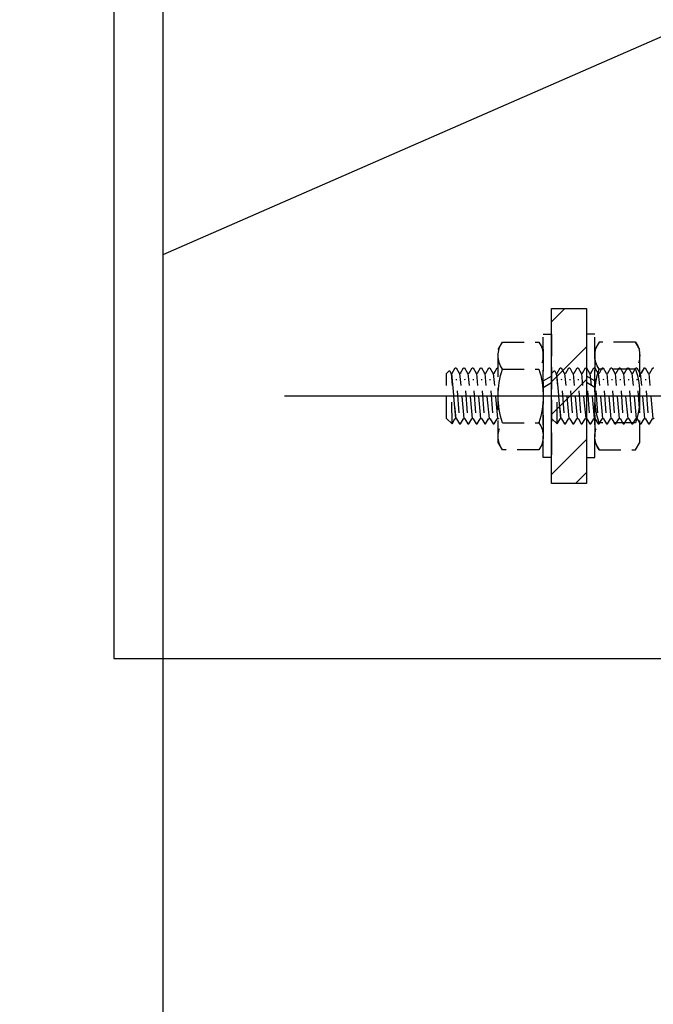
# Model space of a CAD drawing. Units: millimetres. Extents: x 12391 to 117401, y -200171 to -151064.
# Drawn here: x 49710 to 49891, y -186555 to -186274 of the extents above; entities that cross this region are included whole.
import ezdxf

# ---------------------------------------------------------------- set-up
doc = ezdxf.new("R2010")
doc.units = ezdxf.units.MM
doc.header["$LTSCALE"] = 25
doc.linetypes.add('CENTER', pattern=[50.8, 31.75, -6.35, 6.35, -6.35])
doc.linetypes.add('HIDDEN', pattern=[0.375, 0.25, -0.125])
for name, color, linetype in [('CEN', 8, 'CENTER'), ('gms', 6, 'Continuous'), ('MS-H', 6, 'HIDDEN'), ('rc', 3, 'Continuous'), ('STR', 3, 'Continuous')]:
    doc.layers.add(name, color=color, linetype=linetype)
doc.styles.add('ROMANS', font='ROMANS.shx', dxfattribs={"width": 0.75})
doc.dimstyles.new('KD-DIM-50', dxfattribs={"dimscale": 50, "dimtxt": 2, "dimasz": 2, "dimexe": 1, "dimexo": 2, "dimgap": 1, "dimtad": 1, "dimdec": 1, "dimrnd": 0.5, "dimzin": 9, "dimdsep": 46, "dimtxsty": 'ROMANS', "dimblk": 'OBLIQUE', "dimcen": 0.09, "dimdle": 1, "dimclrd": 8, "dimclre": 8, "dimclrt": 1, "dimazin": 2, "dimtfac": 1, "dimtdec": 1, "dimtix": 1, "dimtmove": 1, "dimatfit": 2, "dimfxl": 1, "dimtfill": 1, "dimtolj": 1, "dimtzin": 0, "dimlwe": 0, "dimarcsym": 0})

# ---------------------------------------------------------------- blocks, each defined once
blk = doc.blocks.new('_OBLIQUE')
at = {"color": 0, "linetype": 'ByBlock'}
blk.add_line((-0.5, -0.5), (0.5, 0.5), dxfattribs=at)
blk = doc.blocks.new('*D2288')
at = {"layer": 'DEFPOINTS', "color": 0, "transparency": 16777216}
for p in [(60850.32, -183041.5, -0.01), (61389.87, -183041.5), (49750.73, -187890.89, 0.01)]:
    blk.add_point(p, dxfattribs=at)
at = {"layer": 'gms', "color": 8, "lineweight": -2, "transparency": 16777216}
blk.add_line((61389.87, -187940.89), (61389.87, -182991.5), dxfattribs=at)
at = {"layer": 'gms', "color": 8, "lineweight": 0, "transparency": 16777216}
for p, q in [((60950.32, -183041.5), (61439.87, -183041.5)), ((49850.73, -187890.89), (61439.87, -187890.89))]:
    blk.add_line(p, q, dxfattribs=at)
at = {"layer": 'gms', "color": 8, "lineweight": -2, "transparency": 16777216, "xscale": 100, "yscale": 100, "zscale": 100}
for p, rotation in [((61389.87, -183041.5), 90), ((61389.87, -187890.89), 270)]:
    blk.add_blockref('_OBLIQUE', p, dxfattribs=dict(at, rotation=rotation))
at = {"layer": 'gms', "color": 1, "transparency": 16777216, "insert": (61289.87, -185466.2), "char_height": 100, "attachment_point": 5, "rotation": 90, "style": 'ROMANS', "bg_fill": 3, "box_fill_scale": 1.1, "bg_fill_color": 256, "bg_fill_true_color": 13158600, "bg_fill_transparency": 0}
blk.add_mtext('\\A1;4849.5', dxfattribs=at)
blk = doc.blocks.new('M16THREAD-ROD')
h = blk.add_hatch()
h.set_pattern_fill('STEEL', color=256, scale=150)
h.set_pattern_definition([(45, (-1755170.121, 285808.614), (-13.25825215, 13.25825215), []), (45, (-1755170.121, 285817.99), (-13.25825215, 13.25825215), [])])
h.paths.add_polyline_path([(25, -140), (25, -130), (-25, -130), (-25, -140)])
at = {"elevation": 0}
blk.add_lwpolyline([(25, -140), (25, -130), (-25, -130), (-25, -140)], close=True, dxfattribs=at)
at = {"layer": 'CEN'}
blk.add_line((0, -216.26, 0), (0, 63.63, 0), dxfattribs=at)
at = {"layer": 'MS-H'}
for p, q in [((-8, -111.99, 0), (-6.52, -111.14, 0)), ((-8, -111.99, 0), (-6.52, -111.14, 0)), ((-8, -112.27, 0), (-8, -111.99, 0)), ((-8, -112.27, 0), (-8, -111.99, 0)), ((-6.52, -113.12, 0), (-8, -112.27, 0)), ((-6.52, -113.12, 0), (-8, -112.27, 0)), ((-6.4, -110.93, 0), (6.4, -112.13, 0)), ((-6.4, -110.93, 0), (6.4, -112.13, 0)), ((-4.8, -112.37, 0), (4.8, -113.09, 0)), ((-4.8, -112.37, 0), (4.8, -113.09, 0)), ((6.52, -111.92, 0), (8, -111.07, 0)), ((6.52, -111.92, 0), (8, -111.07, 0)), ((8, -113.19, 0), (6.52, -112.34, 0)), ((8, -113.19, 0), (6.52, -112.34, 0)), ((8, -111.07, 0), (8, -110.79, 0)), ((8, -111.07, 0), (8, -110.79, 0)), ((-8, -114.39, 0), (-6.52, -113.54, 0)), ((-8, -114.39, 0), (-6.52, -113.54, 0)), ((-8, -114.67, 0), (-8, -114.39, 0)), ((-8, -114.67, 0), (-8, -114.39, 0)), ((-6.52, -115.52, 0), (-8, -114.67, 0)), ((-6.52, -115.53, 0), (-8, -114.67, 0)), ((-6.4, -113.33, 0), (6.4, -114.53, 0)), ((-6.4, -113.33, 0), (6.4, -114.53, 0)), ((-4.8, -114.77, 0), (4.8, -115.49, 0)), ((-4.8, -114.77, 0), (4.8, -115.49, 0)), ((6.52, -114.32, 0), (8, -113.47, 0)), ((6.52, -114.33, 0), (8, -113.47, 0)), ((8, -115.59, 0), (6.52, -114.74, 0)), ((8, -115.59, 0), (6.52, -114.74, 0)), ((8, -113.47, 0), (8, -113.19, 0)), ((8, -113.47, 0), (8, -113.19, 0)), ((-8, -116.79, 0), (-6.52, -115.94, 0)), ((-8, -117.07, 0), (-8, -116.79, 0)), ((-6.52, -117.92, 0), (-8, -117.07, 0)), ((-6.4, -115.73, 0), (6.4, -116.93, 0)), ((-4.8, -117.17, 0), (4.8, -117.89, 0)), ((6.52, -116.72, 0), (8, -115.87, 0)), ((8, -117.99, 0), (6.52, -117.14, 0)), ((8, -115.87, 0), (8, -115.59, 0)), ((8, -115.87, 0), (8, -115.59, 0)), ((8, -118.27, 0), (8, -117.99, 0)), ((8, -118.27, 0), (8, -117.99, 0)), ((-8, -119.19, 0), (-6.52, -118.34, 0)), ((-8, -119.19, 0), (-6.52, -118.34, 0)), ((-8, -119.47, 0), (-8, -119.19, 0)), ((-8, -119.47, 0), (-8, -119.19, 0)), ((-6.52, -120.32, 0), (-8, -119.47, 0)), ((-6.52, -120.32, 0), (-8, -119.47, 0)), ((-8, -121.59, 0), (-6.52, -120.74, 0)), ((-8, -121.59, 0), (-6.52, -120.74, 0)), ((-6.4, -118.13, 0), (6.4, -119.33, 0)), ((-6.4, -118.13, 0), (6.4, -119.33, 0)), ((-6.4, -120.53, 0), (6.4, -121.73, 0)), ((-6.4, -120.53, 0), (6.4, -121.73, 0)), ((-4.8, -119.57, 0), (4.8, -120.29, 0)), ((-4.8, -119.57, 0), (4.8, -120.29, 0)), ((6.52, -119.12, 0), (8, -118.27, 0)), ((6.52, -119.12, 0), (8, -118.27, 0)), ((8, -120.39, 0), (6.52, -119.54, 0)), ((8, -120.39, 0), (6.52, -119.54, 0)), ((6.52, -121.52, 0), (8, -120.67, 0)), ((6.52, -121.53, 0), (8, -120.67, 0)), ((8, -120.67, 0), (8, -120.39, 0)), ((8, -120.67, 0), (8, -120.39, 0)), ((-8, -121.87, 0), (-8, -121.59, 0)), ((-8, -121.87, 0), (-8, -121.59, 0)), ((-6.52, -122.72, 0), (-8, -121.87, 0)), ((-6.52, -122.73, 0), (-8, -121.87, 0)), ((-8, -123.99, 0), (-6.52, -123.14, 0)), ((-6.4, -122.93, 0), (6.4, -124.13, 0)), ((-4.8, -121.97, 0), (4.8, -122.69, 0)), ((-4.8, -121.97, 0), (4.8, -122.69, 0)), ((8, -122.79, 0), (6.52, -121.94, 0)), ((8, -122.79, 0), (6.52, -121.94, 0)), ((6.52, -123.92, 0), (8, -123.07, 0)), ((8, -123.07, 0), (8, -122.79, 0)), ((8, -123.07, 0), (8, -122.79, 0)), ((-8, -124.27, 0), (-8, -123.99, 0)), ((-6.52, -125.12, 0), (-8, -124.27, 0)), ((-8, -126.39, 0), (-6.52, -125.54, 0)), ((-8, -126.39, 0), (-6.52, -125.54, 0)), ((-8, -126.67, 0), (-8, -126.39, 0)), ((-8, -126.67, 0), (-8, -126.39, 0)), ((-6.4, -125.33, 0), (6.4, -126.53, 0)), ((-6.4, -125.33, 0), (6.4, -126.53, 0)), ((-4.8, -124.37, 0), (4.8, -125.09, 0)), ((8, -125.19, 0), (6.52, -124.34, 0)), ((6.52, -126.32, 0), (8, -125.47, 0)), ((6.52, -126.32, 0), (8, -125.47, 0)), ((8, -125.47, 0), (8, -125.19, 0)), ((8, -125.47, 0), (8, -125.19, 0)), ((-6.52, -127.52, 0), (-8, -126.67, 0)), ((-6.52, -127.52, 0), (-8, -126.67, 0)), ((-8, -128.79, 0), (-6.52, -127.94, 0)), ((-8, -128.79, 0), (-6.52, -127.94, 0)), ((-8, -129.07, 0), (-8, -128.79, 0)), ((-8, -129.07, 0), (-8, -128.79, 0)), ((-6.52, -129.92, 0), (-8, -129.07, 0)), ((-6.52, -129.93, 0), (-8, -129.07, 0)), ((-6.4, -127.73, 0), (6.4, -128.93, 0)), ((-6.4, -127.73, 0), (6.4, -128.93, 0)), ((-4.8, -126.77, 0), (4.8, -127.49, 0)), ((-4.8, -126.77, 0), (4.8, -127.49, 0)), ((-4.8, -129.17, 0), (4.8, -129.89, 0)), ((-4.8, -129.17, 0), (4.8, -129.89, 0)), ((2.43, -127.6, 0), (3.82, -130, 0)), ((4.28, -127.6, 0), (5.66, -130, 0)), ((8, -127.59, 0), (6.52, -126.74, 0)), ((8, -127.59, 0), (6.52, -126.74, 0)), ((6.52, -128.72, 0), (8, -127.87, 0)), ((6.52, -128.73, 0), (8, -127.87, 0)), ((8, -129.99, 0), (6.52, -129.14, 0)), ((8, -129.99, 0), (6.52, -129.14, 0)), ((8, -127.87, 0), (8, -127.59, 0)), ((8, -127.87, 0), (8, -127.59, 0)), ((-8, -131.19, 0), (-6.52, -130.34, 0)), ((-8, -131.47, 0), (-8, -131.19, 0)), ((-6.52, -132.32, 0), (-8, -131.47, 0)), ((-6.4, -130.13, 0), (6.4, -131.33, 0)), ((-4.8, -131.57, 0), (4.8, -132.29, 0)), ((6.52, -131.12, 0), (8, -130.27, 0)), ((8, -132.39, 0), (6.52, -131.54, 0)), ((8, -130.27, 0), (8, -129.99, 0)), ((8, -130.27, 0), (8, -129.99, 0)), ((-8, -133.59, 0), (-6.52, -132.74, 0)), ((-8, -133.87, 0), (-8, -133.59, 0)), ((-6.52, -134.72, 0), (-8, -133.87, 0)), ((-6.4, -132.53, 0), (6.4, -133.73, 0)), ((-6.4, -134.93, 0), (6.4, -136.13, 0)), ((-4.8, -133.97, 0), (4.8, -134.69, 0)), ((6.52, -133.52, 0), (8, -132.67, 0)), ((8, -134.79, 0), (6.52, -133.94, 0)), ((8, -132.67, 0), (8, -132.39, 0)), ((8, -135.07, 0), (8, -134.79, 0)), ((-8, -135.99, 0), (-6.52, -135.14, 0)), ((-8, -136.27, 0), (-8, -135.99, 0)), ((-6.52, -137.13, 0), (-8, -136.27, 0)), ((-8, -138.4, 0), (-6.52, -137.54, 0)), ((6.4, -138.53, 0), (-6.4, -137.33, 0)), ((-6.4, -137.33, 0), (6.4, -138.53, 0)), ((-4.8, -136.37, 0), (4.8, -137.09, 0)), ((6.52, -135.93, 0), (8, -135.07, 0)), ((8, -137.19, 0), (6.52, -136.34, 0)), ((6.52, -138.33, 0), (8, -137.47, 0)), ((8, -137.47, 0), (8, -137.19, 0)), ((-8, -138.4, 0), (-6.4, -140, 0)), ((-8, -138.4, 0), (0, -138.41, 0)), ((-6.4, -140, 0), (6.4, -140, 0)), ((2.43, -142.4, 0), (3.82, -140, 0)), ((4.28, -142.4, 0), (5.66, -140, 0)), ((7.24, -139.16, 0), (6.4, -140, 0)), ((7.24, -139.16, 0), (6.52, -138.74, 0)), ((-8, -156.4, 0), (-6.52, -155.54, 0)), ((-8, -156.67, 0), (-8, -156.4, 0)), ((-6.52, -157.53, 0), (-8, -156.67, 0)), ((-6.4, -155.34, 0), (6.4, -156.54, 0)), ((-4.8, -156.78, 0), (4.8, -157.5, 0)), ((6.52, -156.33, 0), (8, -155.47, 0)), ((8, -157.6, 0), (6.52, -156.74, 0)), ((8, -155.47, 0), (8, -155.2, 0)), ((-8, -158.8, 0), (-6.52, -157.94, 0)), ((-8, -159.07, 0), (-8, -158.8, 0)), ((-6.52, -159.93, 0), (-8, -159.07, 0)), ((-6.4, -157.74, 0), (6.4, -158.94, 0)), ((-6.4, -160.14, 0), (6.4, -161.34, 0)), ((-4.8, -159.18, 0), (4.8, -159.9, 0)), ((6.52, -158.73, 0), (8, -157.87, 0)), ((8, -160, 0), (6.52, -159.14, 0)), ((6.52, -161.13, 0), (8, -160.27, 0)), ((8, -157.87, 0), (8, -157.6, 0)), ((8, -160.27, 0), (8, -160, 0)), ((-8, -161.2, 0), (-6.52, -160.34, 0)), ((-8, -161.47, 0), (-8, -161.2, 0)), ((-6.52, -162.33, 0), (-8, -161.47, 0)), ((-8, -163.6, 0), (-6.52, -162.74, 0)), ((-6.4, -162.54, 0), (6.4, -163.74, 0)), ((-4.8, -161.58, 0), (4.8, -162.3, 0)), ((8, -162.4, 0), (6.52, -161.54, 0)), ((6.52, -163.53, 0), (8, -162.67, 0)), ((8, -162.67, 0), (8, -162.4, 0)), ((-8, -163.87, 0), (-8, -163.6, 0)), ((-6.52, -164.73, 0), (-8, -163.87, 0)), ((-8, -166, 0), (-6.52, -165.14, 0)), ((-6.4, -164.94, 0), (6.4, -166.14, 0)), ((-4.8, -163.98, 0), (4.8, -164.7, 0)), ((8, -164.8, 0), (6.52, -163.94, 0)), ((6.52, -165.93, 0), (8, -165.08, 0)), ((8, -165.08, 0), (8, -164.8, 0)), ((-8, -166.28, 0), (-8, -166, 0)), ((-6.52, -167.13, 0), (-8, -166.28, 0)), ((-8, -168.4, 0), (-6.52, -167.55, 0)), ((-8, -168.4, 0), (-6.4, -170, 0)), ((-8, -168.4, 0), (0, -168.41, 0)), ((6.4, -168.54, 0), (-6.4, -167.34, 0)), ((-6.4, -167.34, 0), (6.4, -168.54, 0)), ((-4.8, -166.38, 0), (4.8, -167.1, 0)), ((8, -167.2, 0), (6.52, -166.34, 0)), ((6.52, -168.33, 0), (8, -167.48, 0)), ((8, -167.48, 0), (8, -167.2, 0)), ((-6.4, -170, 0), (6.4, -170, 0)), ((7.24, -169.16, 0), (6.4, -170, 0)), ((7.24, -169.16, 0), (6.52, -168.75, 0))]:
    blk.add_line(p, q, dxfattribs=at)
at = {"layer": 'MS-H', "elevation": 0}
for points in [[(-15.36, -126.41), (-15.36, -115.98), (-13.3, -114.8), (13.3, -114.8), (15.36, -115.98), (15.36, -126.41), (13.3, -127.6), (-13.3, -127.6)], [(-17.6, -130), (-17.6, -127.6), (17.6, -127.6), (17.6, -130)], [(-17.6, -140), (-17.6, -142.4), (17.6, -142.4), (17.6, -140)], [(-15.36, -143.58), (-15.36, -154.01), (-13.3, -155.2), (13.3, -155.2), (15.36, -154.01), (15.36, -143.58), (13.3, -142.4), (-13.3, -142.4)]]:
    blk.add_lwpolyline(points, close=True, dxfattribs=at)
for points in [[(15.36, -115.98, 0.309401), (7.68, -115.98, 0.154701), (-7.68, -115.98), (-7.68, -126.41)], [(7.68, -115.98), (7.68, -126.41, -0.154701), (-7.68, -126.41, -0.309401), (-15.36, -126.41)], [(7.68, -154.01), (7.68, -143.58, 0.154701), (-7.68, -143.58, 0.309401), (-15.36, -143.58)], [(15.36, -154.01, -0.309401), (7.68, -154.01, -0.154701), (-7.68, -154.01), (-7.68, -143.58)]]:
    blk.add_lwpolyline(points, format="xyb", dxfattribs=at)
at = {"layer": 'MS-H'}
for centre, radius, start, end in [((-6.64, -110.93, 0), 0.24, 300, 60), ((-6.64, -110.93, 0), 0.24, 300, 60), ((6.64, -112.13, 0), 0.24, 120, 240), ((6.64, -112.13, 0), 0.24, 120, 240), ((-6.64, -113.33, 0), 0.24, 300, 60), ((-6.64, -113.33, 0), 0.24, 300, 60), ((6.64, -114.53, 0), 0.24, 120, 240), ((6.64, -114.53, 0), 0.24, 120, 240), ((-6.64, -115.73, 0), 0.24, 300, 60), ((-6.64, -115.73, 0), 0.24, 300, 60), ((-6.64, -118.13, 0), 0.24, 300, 60), ((-6.64, -118.13, 0), 0.24, 300, 60), ((6.64, -116.93, 0), 0.24, 120, 240), ((-6.64, -120.53, 0), 0.24, 300, 60), ((-6.64, -120.53, 0), 0.24, 300, 60), ((6.64, -119.33, 0), 0.24, 120, 240), ((6.64, -119.33, 0), 0.24, 120, 240), ((-6.64, -122.93, 0), 0.24, 300, 60), ((-6.64, -122.93, 0), 0.24, 300, 60), ((6.64, -121.73, 0), 0.24, 120, 240), ((6.64, -121.73, 0), 0.24, 120, 240), ((-6.64, -125.33, 0), 0.24, 300, 60), ((-6.64, -125.33, 0), 0.24, 300, 60), ((6.64, -124.13, 0), 0.24, 120, 240), ((6.64, -126.53, 0), 0.24, 120, 240), ((6.64, -126.53, 0), 0.24, 120, 240), ((11.52, -120.8, 0), 6.8, 235.6158, 304.3842), ((-6.64, -127.73, 0), 0.24, 300, 60), ((-6.64, -127.73, 0), 0.24, 300, 60), ((6.64, -128.93, 0), 0.24, 120, 240), ((6.64, -128.93, 0), 0.24, 120, 240), ((-6.64, -130.13, 0), 0.24, 300, 60), ((-6.64, -130.13, 0), 0.24, 300, 60), ((6.64, -131.33, 0), 0.24, 120, 240), ((-6.64, -132.53, 0), 0.24, 300, 60), ((-6.64, -134.93, 0), 0.24, 300, 60), ((6.64, -133.73, 0), 0.24, 120, 240), ((-6.64, -137.33, 0), 0.24, 300, 60), ((6.64, -136.13, 0), 0.24, 120, 240), ((6.64, -138.53, 0), 0.24, 120, 240), ((11.52, -149.2, 0), 6.8, 55.6158, 124.3842), ((-11.52, -148.4, 0), 6.8, 235.6158, 304.3842), ((-6.64, -155.34, 0), 0.24, 300, 60), ((6.64, -156.54, 0), 0.24, 120, 240), ((-6.64, -157.74, 0), 0.24, 300, 60), ((-6.64, -160.14, 0), 0.24, 300, 60), ((6.64, -158.94, 0), 0.24, 120, 240), ((-6.64, -162.54, 0), 0.24, 300, 60), ((6.64, -161.34, 0), 0.24, 120, 240), ((-6.64, -164.94, 0), 0.24, 300, 60), ((6.64, -163.74, 0), 0.24, 120, 240), ((-6.64, -167.34, 0), 0.24, 300, 60), ((6.64, -166.14, 0), 0.24, 120, 240), ((6.64, -168.54, 0), 0.24, 120, 240)]:
    blk.add_arc(centre, radius, start, end, dxfattribs=at)

msp = doc.modelspace()

# ---------------------------------------------------------------- dimensions: what is measured, and where the dimension line sits
at = {"layer": 'gms', "color": 4}
dim = msp.add_linear_dim(base=(61389.873, -183041.505, 0.013), p1=(49750.731, -187890.894, 0.026), p2=(60850.322, -183041.505), angle=90, dimstyle='KD-DIM-50', dxfattribs=at)
dim.commit()
dim.dimension.update_dxf_attribs({"geometry": '*D2288', "text_midpoint": (61289.873, -185466.199, 0.013)})

# ---------------------------------------------------------------- next in the draw order: hatches: boundary and pattern name
at = {"layer": 'rc'}
h = msp.add_hatch(dxfattribs=at)
h.set_pattern_fill('AR-CONC', color=256, scale=4)
h.set_pattern_definition([(50, (-10596.8, -0.0002), (728.7387, -63.7563), [76.2, -838.2]), (355, (-10596.8, -0.0002), (-140.9737, 764.2274), [60.96, -670.5623]), (100.45144, (-10536.05, -5.3), (587.765, 700.471), [64.76, -712.361]), (46.1842, (-10596.8, 203.2), (1084.316, -168.1693), [114.3, -1257.3]), (96.63556, (-10506.4, 189.2), (949.6165, 989.7045), [97.14, -1068.5424]), (351.18415, (-10596.8, 203.2), (949.6165, 989.7045), [91.44, -1005.839]), (21, (-10495.2, 152.4), (606.4576, -409.0608), [76.2, -838.2]), (326, (-10495.2, 152.4), (247.208, 736.752), [60.96, -670.56]), (71.45144, (-10444.64, 118.3), (853.6657, 327.691), [64.76, -712.3598]), (37.5, (-10596.78, -0.0002), (12.3544, 338.22016), [0, -662.432, 0, -680.72, 0, -673.1]), (7.5, (-10596.78, -0.0002), (267.27865, 400.7223), [0, -388.112, 0, -647.192, 0, -256.54]), (327.5, (-10823.35, -0.0002), (542.36238, -22.91498), [0, -254, 0, -792.48, 0, -1051.56]), (317.5, (-10924.95, -0.0002), (592.5167, 101.706), [0, -330.2, 0, -526.288, 0, -746.76])])
h.paths.add_polyline_path([(46826.672, -175503.489), (44680.36, -175503.169), (44680.307, -175803.203), (46694.462, -175803.503), (49685.697, -179074.223), (49685.697, -189307.978), (49985.731, -189308.031), (49985.731, -178957.714)])

# ---------------------------------------------------------------- next in the draw order: linework, layer by layer
at = {"color": 4}
msp.add_line((49750.731, -179390.893), (49750.731, -187890.893), dxfattribs=at)
at = {"layer": 'CEN'}
msp.add_line((60850.731, -181491.326), (49750.731, -186340.893), dxfattribs=at)
at = {"layer": 'STR'}
msp.add_lwpolyline([(50021.731, -186006.232), (49736.731, -186006.232), (49736.731, -186456.232), (50021.731, -186456.232)], close=True, dxfattribs=at)

# ---------------------------------------------------------------- next in the draw order: block references
at = {"extrusion": (0, 0, -1), "zscale": -1, "rotation": 90}
msp.add_blockref('M16THREAD-ROD', (-50001.731, -186381.232, 0.003), dxfattribs=at)

doc.saveas('drawing.dxf')
